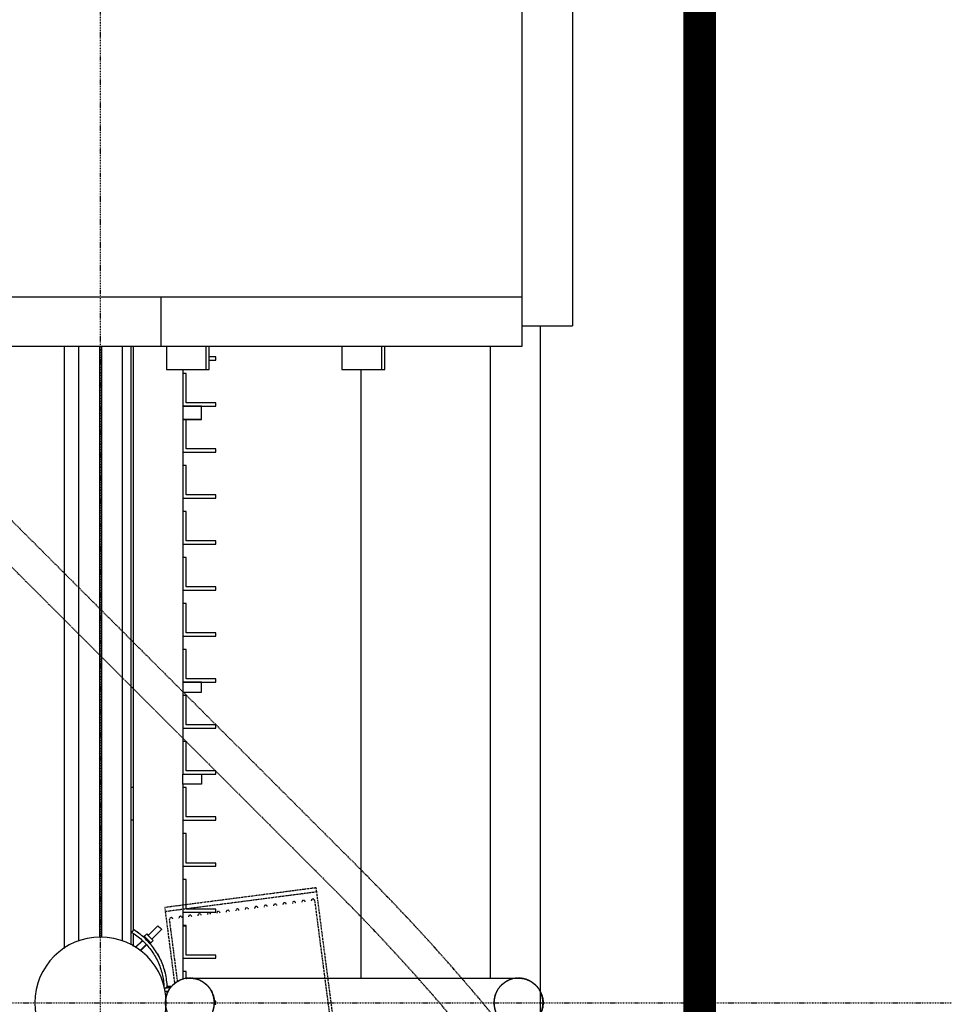
# Model space of a CAD drawing. Extents: x -20668 to 43276, y -28602 to 50262.
# Drawn here: x 32956 to 35769, y 21276 to 24272 of the extents above; entities that cross this region are included whole.
import ezdxf

# ---------------------------------------------------------------- set-up
doc = ezdxf.new("R2010")
doc.units = 0
for name, pattern in [('EDG-DASH-3', [4.5, 3, -1.5]), ('X-2949-C$0$EDG-DASH-3', [4.5, 3, -1.5]), ('X-2949-F-AWN$0$EDG-1DOT-2', [5, 2, -1.4, 0.2, -1.4])]:
    doc.linetypes.add(name, pattern=pattern)
for name, color, linetype in [('ARE-GEN', 7, 'EDG-DASH-3'), ('X-2949-C$0$A-FLOR', 31, 'X-2949-C$0$EDG-DASH-3'), ('X-2949-C$0$RCP-LINES 10 FEB', 11, 'CONTINUOUS'), ('X-2949-C-AWN$0$AWN-RCP', 11, 'CONTINUOUS'), ('X-2949-F-AWN$0$A-COLS', 8, 'CONTINUOUS'), ('X-2949-F-AWN$0$A-FLOR', 31, 'EDG-DASH-3'), ('X-2949-F-AWN$0$A-GENM', 31, 'EDG-DASH-3'), ('X-2949-F-AWN$0$S-GRID', 133, 'X-2949-F-AWN$0$EDG-1DOT-2'), ('X-XREF', 7, 'CONTINUOUS')]:
    doc.layers.add(name, color=color, linetype=linetype)

# ---------------------------------------------------------------- blocks, each defined once
blk = doc.blocks.new('X-2949-C')
at = {"layer": 'X-2949-C$0$A-FLOR'}
for radius, start in [(6299.1, 11.11813), (6199.1, 11.20773)]:
    blk.add_arc((29536.1, 17235.8), radius, start, 45, dxfattribs=at)
at = {"layer": 'X-2949-C$0$RCP-LINES 10 FEB'}
blk.add_line((34539.4, 23341.4), (34539.4, 1897.9), dxfattribs=at)
blk = doc.blocks.new('X-2949-F-AWN')
at = {"layer": 'X-2949-F-AWN$0$A-COLS'}
for start, end in [(90, 180), (0, 90), (180, 0)]:
    blk.add_arc((0, 0), 200, start, end, dxfattribs=at)
at = {"layer": 'X-2949-F-AWN$0$A-FLOR'}
for p, q in [((-3888, 5084.9), (788.2, 408.8)), ((-1056.2, 2111.7), (717.5, 338.1)), ((656.3, 349.8), (195.2, 289.8)), ((719.6, -136.5), (656.3, 349.8)), ((195.2, 289.8), (225.4, 57.6))]:
    blk.add_line(p, q, dxfattribs=at)
for radius, start in [(6299.1, 11.11813), (6199.1, 11.20773), (6199.1, 11.20773)]:
    blk.add_arc((-3665.9, -4045.4), radius, start, 45, dxfattribs=at)
at = {"layer": 'X-2949-F-AWN$0$A-GENM'}
for p, q in [((656.3, 349.8), (195.2, 289.8)), ((658, 337.2), (196.9, 277.2)), ((719.6, -136.5), (656.3, 349.8)), ((651.3, 311.1), (704.9, -100.4)), ((195.2, 289.8), (225.4, 57.6)), ((234.7, 63.8), (210, 253.7)), ((271.7, 75), (1271.7, 75))]:
    blk.add_line(p, q, dxfattribs=at)
for centre, radius, start, end in [((531.3, 295.5), 5, 7.4173, 187.4173), ((560.1, 299.3), 5, 7.4173, 187.4173), ((588.8, 303), 5, 7.4173, 187.4173), ((617.6, 306.7), 5, 7.4173, 187.4173), ((646.3, 310.5), 5, 7.4173, 187.4173), ((301.2, 265.6), 5, 7.4173, 187.4173), ((330, 269.3), 5, 7.4173, 187.4173), ((358.7, 273), 5, 7.4173, 187.4173), ((387.5, 276.8), 5, 7.4173, 187.4173), ((416.3, 280.5), 5, 7.4173, 187.4173), ((445, 284.3), 5, 7.4173, 187.4173), ((473.8, 288), 5, 7.4173, 187.4173), ((502.5, 291.8), 5, 7.4173, 187.4173), ((215, 254.3), 5, 7.4173, 187.4173), ((243.7, 258.1), 5, 7.4173, 187.4173), ((272.5, 261.8), 5, 7.4173, 187.4173), ((271.7, 0), 75, 360, 180), ((1271.7, 0), 75, 0, 180), ((271.7, 0), 75, 180, 360), ((1271.7, 0), 75, 180, 0)]:
    blk.add_arc(centre, radius, start, end, dxfattribs=at)
at = {"layer": 'X-2949-F-AWN$0$S-GRID'}
for p, q in [((0, -7262.7), (0, 18936.7)), ((-11355.3, 0), (4969.6, 0))]:
    blk.add_line(p, q, dxfattribs=at)
blk = doc.blocks.new('X-2949-C-AWN')
at = {"layer": 'X-2949-C-AWN$0$AWN-RCP'}
for p, q in [((1435.5, 29395.9), (1435.5, 24260.2)), ((1283.1, 24260.2), (1283.1, 29359.9)), ((183.5, 24346.8), (-1346.8, 24346.8)), ((1283.1, 24346.8), (183.5, 24346.8)), ((183.5, 24346.8), (183.5, 24197.9)), ((1283.1, 24197.9), (1283.1, 24346.8)), ((1283.1, 24260.2), (1435.5, 24260.2)), ((1337.4, 24260.2), (1337.4, 22235.7)), ((-1346.8, 24197.9), (183.5, 24197.9)), ((-110.8, 24197.9), (-110.8, 22365.1)), ((-110.8, 24197.9), (-110.8, 22365.1)), ((-66.5, 22387.3), (-66.5, 24197.9)), ((-3, 24197.9), (-3, 22399.7)), ((3, 24197.9), (3, 22399.7)), ((66.5, 22387.3), (66.5, 24197.9)), ((92.2, 24197.9), (92.2, 22376.8)), ((92.2, 24197.9), (92.2, 22376.8)), ((100.7, 22422.5), (100.7, 24197.9)), ((100.7, 22422.5), (100.7, 24197.9)), ((183.5, 24197.9), (1283.1, 24197.9)), ((200.3, 24197.9), (200.3, 24126.7)), ((320.2, 24197.9), (320.2, 24126.7)), ((330.1, 24126.7), (330.1, 24197.9)), ((734, 24197.9), (734, 24126.7)), ((855.2, 24197.9), (855.2, 24126.7)), ((865, 24126.7), (865, 24197.9)), ((1185, 24197.9), (1185, 22275)), ((350.7, 24165.3), (330.1, 24165.3)), ((330.1, 24155.6), (350.7, 24155.6)), ((330.1, 24155.3), (350.7, 24155.3)), ((350.7, 24155.6), (350.7, 24165.3)), ((350.7, 24155.3), (350.7, 24155.6)), ((200.3, 24126.7), (320.2, 24126.7)), ((250.7, 24126.7), (250.7, 24115.3)), ((250.7, 24126.7), (250.7, 24115.3)), ((320.2, 24126.7), (330.1, 24126.7)), ((734, 24126.7), (855.2, 24126.7)), ((792.8, 22275), (792.8, 24126.7)), ((855.2, 24126.7), (865, 24126.7)), ((-110.8, 24111.4), (-110.8, 22365.1)), ((-110.8, 24111.4), (-110.8, 22365.1)), ((-66.5, 22387.3), (-66.5, 24111.4)), ((-3, 24111.4), (-3, 22399.7)), ((3, 24111.4), (3, 22399.7)), ((66.5, 22387.3), (66.5, 24111.4)), ((92.2, 24111.4), (92.2, 22376.8)), ((92.2, 24111.4), (92.2, 22376.8)), ((100.7, 22422.5), (100.7, 24111.4)), ((100.7, 22422.5), (100.7, 24111.4)), ((250.7, 24115.3), (250.7, 24015.6)), ((260.7, 24115.3), (250.7, 24115.3)), ((250.7, 24111.4), (250.7, 24015.6)), ((260.7, 24025.3), (260.7, 24115.3)), ((260.7, 24025.3), (260.7, 24111.4)), ((792.8, 22275), (792.8, 24111.4)), ((1185, 24111.4), (1185, 22275)), ((1337.4, 24111.4), (1337.4, 22235.7)), ((250.7, 24015.6), (250.7, 24015.3)), ((250.7, 24015.6), (350.7, 24015.6)), ((250.7, 24015.6), (250.7, 24015.3)), ((250.7, 24015.6), (350.7, 24015.6)), ((306.7, 24015.3), (250.7, 24015.3)), ((250.7, 24015.3), (250.7, 23975.6)), ((250.7, 24015.3), (350.7, 24015.3)), ((306.7, 24015.3), (250.7, 24015.3)), ((250.7, 24015.3), (250.7, 23975.6)), ((250.7, 24015.3), (350.7, 24015.3)), ((350.7, 24025.3), (260.7, 24025.3)), ((350.7, 24025.3), (260.7, 24025.3)), ((306.7, 23975.6), (306.7, 24015.3)), ((306.7, 23975.6), (306.7, 24015.3)), ((350.7, 24015.6), (350.7, 24025.3)), ((350.7, 24015.6), (350.7, 24025.3)), ((350.7, 24015.3), (350.7, 24015.6)), ((350.7, 24015.3), (350.7, 24015.6)), ((250.7, 23975.6), (250.7, 23975.3)), ((250.7, 23975.6), (306.7, 23975.6)), ((250.7, 23975.6), (250.7, 23975.3)), ((250.7, 23975.6), (306.7, 23975.6)), ((250.7, 23975.3), (306.7, 23975.3)), ((250.7, 23975.3), (250.7, 23875.6)), ((260.7, 23975.3), (250.7, 23975.3)), ((250.7, 23975.3), (306.7, 23975.3)), ((250.7, 23975.3), (250.7, 23875.6)), ((260.7, 23975.3), (250.7, 23975.3)), ((260.7, 23885.3), (260.7, 23975.3)), ((260.7, 23885.3), (260.7, 23975.3)), ((306.7, 23975.3), (306.7, 23975.6)), ((306.7, 23975.3), (306.7, 23975.6)), ((350.7, 23885.3), (260.7, 23885.3)), ((350.7, 23885.3), (260.7, 23885.3)), ((350.7, 23875.6), (350.7, 23885.3)), ((350.7, 23875.6), (350.7, 23885.3)), ((250.7, 23875.6), (250.7, 23875.3)), ((250.7, 23875.6), (350.7, 23875.6)), ((250.7, 23875.6), (250.7, 23875.3)), ((250.7, 23875.6), (350.7, 23875.6)), ((250.7, 23875.3), (250.7, 23835.3)), ((250.7, 23875.3), (250.7, 23835.3)), ((250.7, 23875.3), (350.7, 23875.3)), ((250.7, 23875.3), (250.7, 23835.3)), ((250.7, 23875.3), (250.7, 23835.3)), ((250.7, 23875.3), (350.7, 23875.3)), ((350.7, 23875.3), (350.7, 23875.6)), ((350.7, 23875.3), (350.7, 23875.6)), ((250.7, 23835.3), (250.7, 23735.6)), ((260.7, 23835.3), (250.7, 23835.3)), ((250.7, 23835.3), (250.7, 23735.6)), ((260.7, 23835.3), (250.7, 23835.3)), ((260.7, 23745.3), (260.7, 23835.3)), ((260.7, 23745.3), (260.7, 23835.3)), ((250.7, 23735.6), (250.7, 23735.3)), ((250.7, 23735.6), (350.7, 23735.6)), ((250.7, 23735.6), (250.7, 23735.3)), ((250.7, 23735.6), (350.7, 23735.6)), ((250.7, 23735.3), (250.7, 23695.3)), ((250.7, 23735.3), (250.7, 23695.3)), ((250.7, 23735.3), (350.7, 23735.3)), ((250.7, 23735.3), (250.7, 23695.3)), ((250.7, 23735.3), (250.7, 23695.3)), ((250.7, 23735.3), (350.7, 23735.3)), ((350.7, 23745.3), (260.7, 23745.3)), ((350.7, 23745.3), (260.7, 23745.3)), ((350.7, 23735.6), (350.7, 23745.3)), ((350.7, 23735.6), (350.7, 23745.3)), ((350.7, 23735.3), (350.7, 23735.6)), ((350.7, 23735.3), (350.7, 23735.6)), ((250.7, 23695.3), (250.7, 23595.6)), ((260.7, 23695.3), (250.7, 23695.3)), ((250.7, 23695.3), (250.7, 23595.6)), ((260.7, 23695.3), (250.7, 23695.3)), ((260.7, 23605.3), (260.7, 23695.3)), ((260.7, 23605.3), (260.7, 23695.3)), ((250.7, 23595.6), (250.7, 23595.3)), ((250.7, 23595.6), (350.7, 23595.6)), ((250.7, 23595.6), (250.7, 23595.3)), ((250.7, 23595.6), (350.7, 23595.6)), ((250.7, 23595.3), (250.7, 23555.3)), ((250.7, 23595.3), (250.7, 23555.3)), ((250.7, 23595.3), (350.7, 23595.3)), ((250.7, 23595.3), (250.7, 23555.3)), ((250.7, 23595.3), (250.7, 23555.3)), ((250.7, 23595.3), (350.7, 23595.3)), ((350.7, 23605.3), (260.7, 23605.3)), ((350.7, 23605.3), (260.7, 23605.3)), ((350.7, 23595.6), (350.7, 23605.3)), ((350.7, 23595.6), (350.7, 23605.3)), ((350.7, 23595.3), (350.7, 23595.6)), ((350.7, 23595.3), (350.7, 23595.6)), ((250.7, 23555.3), (250.7, 23455.6)), ((260.7, 23555.3), (250.7, 23555.3)), ((250.7, 23555.3), (250.7, 23455.6)), ((260.7, 23555.3), (250.7, 23555.3)), ((260.7, 23465.3), (260.7, 23555.3)), ((260.7, 23465.3), (260.7, 23555.3)), ((350.7, 23465.3), (260.7, 23465.3)), ((350.7, 23465.3), (260.7, 23465.3)), ((350.7, 23455.6), (350.7, 23465.3)), ((350.7, 23455.6), (350.7, 23465.3)), ((250.7, 23455.6), (250.7, 23455.3)), ((250.7, 23455.6), (350.7, 23455.6)), ((250.7, 23455.6), (250.7, 23455.3)), ((250.7, 23455.6), (350.7, 23455.6)), ((250.7, 23455.3), (250.7, 23415.3)), ((250.7, 23455.3), (250.7, 23415.3)), ((250.7, 23455.3), (350.7, 23455.3)), ((250.7, 23455.3), (250.7, 23415.3)), ((250.7, 23455.3), (250.7, 23415.3)), ((250.7, 23455.3), (350.7, 23455.3)), ((350.7, 23455.3), (350.7, 23455.6)), ((350.7, 23455.3), (350.7, 23455.6)), ((250.7, 23415.3), (250.7, 23315.6)), ((260.7, 23415.3), (250.7, 23415.3)), ((250.7, 23415.3), (250.7, 23315.6)), ((260.7, 23415.3), (250.7, 23415.3)), ((260.7, 23325.3), (260.7, 23415.3)), ((260.7, 23325.3), (260.7, 23415.3)), ((250.7, 23315.6), (250.7, 23315.3)), ((250.7, 23315.6), (350.7, 23315.6)), ((250.7, 23315.6), (250.7, 23315.3)), ((250.7, 23315.6), (350.7, 23315.6)), ((250.7, 23315.3), (250.7, 23275.3)), ((250.7, 23315.3), (250.7, 23275.3)), ((250.7, 23315.3), (350.7, 23315.3)), ((250.7, 23315.3), (250.7, 23275.3)), ((250.7, 23315.3), (250.7, 23275.3)), ((250.7, 23315.3), (350.7, 23315.3)), ((350.7, 23325.3), (260.7, 23325.3)), ((350.7, 23325.3), (260.7, 23325.3)), ((350.7, 23315.6), (350.7, 23325.3)), ((350.7, 23315.6), (350.7, 23325.3)), ((350.7, 23315.3), (350.7, 23315.6)), ((350.7, 23315.3), (350.7, 23315.6)), ((250.7, 23275.3), (250.7, 23175.6)), ((260.7, 23275.3), (250.7, 23275.3)), ((250.7, 23275.3), (250.7, 23175.6)), ((260.7, 23275.3), (250.7, 23275.3)), ((260.7, 23185.3), (260.7, 23275.3)), ((260.7, 23185.3), (260.7, 23275.3)), ((250.7, 23175.6), (250.7, 23175.3)), ((250.7, 23175.6), (350.7, 23175.6)), ((250.7, 23175.6), (250.7, 23175.3)), ((250.7, 23175.6), (350.7, 23175.6)), ((306.7, 23175.3), (250.7, 23175.3)), ((250.7, 23175.3), (250.7, 23145.3)), ((250.7, 23175.3), (350.7, 23175.3)), ((306.7, 23175.3), (250.7, 23175.3)), ((250.7, 23175.3), (250.7, 23145.3)), ((250.7, 23175.3), (350.7, 23175.3)), ((350.7, 23185.3), (260.7, 23185.3)), ((350.7, 23185.3), (260.7, 23185.3)), ((306.7, 23145.3), (306.7, 23175.3)), ((306.7, 23145.3), (306.7, 23175.3)), ((350.7, 23175.6), (350.7, 23185.3)), ((350.7, 23175.6), (350.7, 23185.3)), ((350.7, 23175.3), (350.7, 23175.6)), ((350.7, 23175.3), (350.7, 23175.6)), ((250.7, 23145.3), (250.7, 23135.3)), ((250.7, 23145.3), (250.7, 23135.3)), ((250.7, 23145.3), (306.7, 23145.3)), ((250.7, 23145.3), (250.7, 23135.3)), ((250.7, 23145.3), (250.7, 23135.3)), ((250.7, 23145.3), (306.7, 23145.3)), ((250.7, 23135.3), (250.7, 23035.6)), ((260.7, 23135.3), (250.7, 23135.3)), ((250.7, 23135.3), (250.7, 23035.6)), ((260.7, 23135.3), (250.7, 23135.3)), ((260.7, 23045.3), (260.7, 23135.3)), ((260.7, 23045.3), (260.7, 23135.3)), ((350.7, 23045.3), (260.7, 23045.3)), ((350.7, 23045.3), (260.7, 23045.3)), ((350.7, 23035.6), (350.7, 23045.3)), ((350.7, 23035.6), (350.7, 23045.3)), ((250.7, 23035.6), (250.7, 23035.3)), ((250.7, 23035.6), (350.7, 23035.6)), ((250.7, 23035.6), (250.7, 23035.3)), ((250.7, 23035.6), (350.7, 23035.6)), ((250.7, 23035.3), (250.7, 22995.3)), ((250.7, 23035.3), (250.7, 22995.3)), ((250.7, 23035.3), (350.7, 23035.3)), ((250.7, 23035.3), (250.7, 22995.3)), ((250.7, 23035.3), (250.7, 22995.3)), ((250.7, 23035.3), (350.7, 23035.3)), ((350.7, 23035.3), (350.7, 23035.6)), ((350.7, 23035.3), (350.7, 23035.6)), ((250.7, 22995.3), (250.7, 22895.3)), ((260.7, 22995.3), (250.7, 22995.3)), ((250.7, 22995.3), (250.7, 22895.3)), ((260.7, 22995.3), (250.7, 22995.3)), ((260.7, 22905.3), (260.7, 22995.3)), ((260.7, 22905.3), (260.7, 22995.3)), ((250.7, 22865.3), (250.7, 22895.3)), ((250.7, 22895.3), (350.7, 22895.3)), ((250.7, 22865.3), (250.7, 22895.3)), ((250.7, 22895.3), (350.7, 22895.3)), ((350.7, 22905.3), (260.7, 22905.3)), ((350.7, 22905.3), (260.7, 22905.3)), ((306.7, 22895.3), (306.7, 22865.3)), ((306.7, 22895.3), (306.7, 22865.3)), ((350.7, 22895.3), (350.7, 22905.3)), ((350.7, 22895.3), (350.7, 22905.3)), ((250.7, 22865.3), (250.7, 22855.3)), ((250.7, 22865.3), (250.7, 22855.3)), ((306.7, 22865.3), (250.7, 22865.3)), ((250.7, 22865.3), (250.7, 22855.3)), ((250.7, 22865.3), (250.7, 22855.3)), ((306.7, 22865.3), (250.7, 22865.3)), ((92.2, 22855.6), (100.7, 22855.6)), ((92.2, 22855.6), (100.7, 22855.6)), ((92.2, 22855.6), (100.7, 22855.6)), ((92.2, 22855.6), (100.7, 22855.6)), ((250.7, 22855.3), (250.7, 22755.6)), ((260.7, 22855.3), (250.7, 22855.3)), ((250.7, 22855.3), (250.7, 22755.6)), ((260.7, 22855.3), (250.7, 22855.3)), ((260.7, 22765.3), (260.7, 22855.3)), ((260.7, 22765.3), (260.7, 22855.3)), ((100.7, 22755.6), (92.2, 22755.6)), ((100.7, 22755.6), (92.2, 22755.6)), ((100.7, 22755.6), (92.2, 22755.6)), ((100.7, 22755.6), (92.2, 22755.6)), ((250.7, 22755.6), (250.7, 22755.3)), ((250.7, 22755.6), (350.7, 22755.6)), ((250.7, 22755.6), (250.7, 22755.3)), ((250.7, 22755.6), (350.7, 22755.6)), ((250.7, 22755.3), (250.7, 22715.3)), ((250.7, 22755.3), (250.7, 22715.3)), ((250.7, 22755.3), (350.7, 22755.3)), ((250.7, 22755.3), (250.7, 22715.3)), ((250.7, 22755.3), (250.7, 22715.3)), ((250.7, 22755.3), (350.7, 22755.3)), ((350.7, 22765.3), (260.7, 22765.3)), ((350.7, 22765.3), (260.7, 22765.3)), ((350.7, 22755.6), (350.7, 22765.3)), ((350.7, 22755.6), (350.7, 22765.3)), ((350.7, 22755.3), (350.7, 22755.6)), ((350.7, 22755.3), (350.7, 22755.6)), ((250.7, 22715.3), (250.7, 22615.6)), ((260.7, 22715.3), (250.7, 22715.3)), ((250.7, 22715.3), (250.7, 22615.6)), ((260.7, 22715.3), (250.7, 22715.3)), ((260.7, 22625.3), (260.7, 22715.3)), ((260.7, 22625.3), (260.7, 22715.3)), ((350.7, 22625.3), (260.7, 22625.3)), ((350.7, 22625.3), (260.7, 22625.3)), ((350.7, 22615.6), (350.7, 22625.3)), ((350.7, 22615.6), (350.7, 22625.3)), ((250.7, 22615.6), (250.7, 22615.3)), ((250.7, 22615.6), (350.7, 22615.6)), ((250.7, 22615.6), (250.7, 22615.3)), ((250.7, 22615.6), (350.7, 22615.6)), ((250.7, 22615.3), (250.7, 22575.3)), ((250.7, 22615.3), (250.7, 22575.3)), ((250.7, 22615.3), (350.7, 22615.3)), ((250.7, 22615.3), (250.7, 22575.3)), ((250.7, 22615.3), (250.7, 22575.3)), ((250.7, 22615.3), (350.7, 22615.3)), ((350.7, 22615.3), (350.7, 22615.6)), ((350.7, 22615.3), (350.7, 22615.6)), ((250.7, 22575.3), (250.7, 22475.6)), ((260.7, 22575.3), (250.7, 22575.3)), ((250.7, 22575.3), (250.7, 22475.6)), ((260.7, 22575.3), (250.7, 22575.3)), ((260.7, 22485.3), (260.7, 22575.3)), ((260.7, 22485.3), (260.7, 22575.3)), ((250.7, 22475.6), (250.7, 22475.3)), ((250.7, 22475.6), (350.7, 22475.6)), ((250.7, 22475.6), (250.7, 22475.3)), ((250.7, 22475.6), (350.7, 22475.6)), ((250.7, 22475.3), (250.7, 22435.3)), ((250.7, 22475.3), (250.7, 22435.3)), ((250.7, 22475.3), (350.7, 22475.3)), ((250.7, 22475.3), (250.7, 22435.3)), ((250.7, 22475.3), (250.7, 22435.3)), ((250.7, 22475.3), (350.7, 22475.3)), ((350.7, 22485.3), (260.7, 22485.3)), ((350.7, 22485.3), (260.7, 22485.3)), ((350.7, 22475.6), (350.7, 22485.3)), ((350.7, 22475.6), (350.7, 22485.3)), ((350.7, 22475.3), (350.7, 22475.6)), ((350.7, 22475.3), (350.7, 22475.6)), ((95.4, 22413.4), (100.8, 22421.8)), ((95.4, 22413.4), (100.8, 22421.8)), ((95.4, 22413.4), (100.8, 22421.8)), ((95.4, 22413.4), (100.8, 22421.8)), ((95.4, 22413.4), (101.9, 22409.3)), ((95.4, 22413.4), (101.9, 22409.3)), ((95.4, 22413.4), (101.9, 22409.3)), ((95.4, 22413.4), (101.9, 22409.3)), ((100.7, 22421.6), (100.7, 22422.5)), ((100.7, 22421.6), (100.7, 22422.5)), ((100.7, 22421.6), (100.7, 22422.5)), ((100.7, 22421.6), (100.7, 22422.5)), ((107.3, 22417.7), (100.8, 22421.8)), ((107.3, 22417.7), (100.8, 22421.8)), ((107.3, 22417.7), (100.8, 22421.8)), ((107.3, 22417.7), (100.8, 22421.8)), ((111.8, 22414.6), (107.3, 22417.7)), ((111.8, 22414.6), (107.3, 22417.7)), ((111.8, 22414.6), (107.3, 22417.7)), ((111.8, 22414.6), (107.3, 22417.7)), ((115.3, 22412.8), (110.7, 22416.1)), ((115.3, 22412.8), (110.7, 22416.1)), ((115.3, 22412.8), (110.7, 22416.1)), ((115.3, 22412.8), (110.7, 22416.1)), ((116, 22411.6), (111.8, 22414.6)), ((116, 22411.6), (111.8, 22414.6)), ((116, 22411.6), (111.8, 22414.6)), ((116, 22411.6), (111.8, 22414.6)), ((120.4, 22408.3), (116, 22411.6)), ((120.4, 22408.3), (116, 22411.6)), ((120.4, 22408.3), (116, 22411.6)), ((120.4, 22408.3), (116, 22411.6)), ((144.6, 22405.1), (174.7, 22434.4)), ((144.6, 22405.1), (174.7, 22434.4)), ((144.6, 22405.1), (174.7, 22434.4)), ((144.6, 22405.1), (174.7, 22434.4)), ((155.8, 22393.6), (185.9, 22422.9)), ((155.8, 22393.6), (185.9, 22422.9)), ((155.8, 22393.6), (185.9, 22422.9)), ((155.8, 22393.6), (185.9, 22422.9)), ((175.5, 22433.6), (174.7, 22434.4)), ((174.7, 22434.4), (175.5, 22433.6)), ((175.5, 22433.6), (174.7, 22434.4)), ((174.7, 22434.4), (175.5, 22433.6)), ((175.5, 22433.6), (174.7, 22434.4)), ((174.7, 22434.4), (175.5, 22433.6)), ((175.5, 22433.6), (174.7, 22434.4)), ((174.7, 22434.4), (175.5, 22433.6)), ((177.5, 22431.5), (175.5, 22433.6)), ((177.5, 22431.5), (175.5, 22433.6)), ((177.5, 22431.5), (175.5, 22433.6)), ((177.5, 22431.5), (175.5, 22433.6)), ((177.5, 22431.5), (180.3, 22428.6)), ((177.5, 22431.5), (180.3, 22428.6)), ((177.5, 22431.5), (180.3, 22428.6)), ((177.5, 22431.5), (180.3, 22428.6)), ((180.3, 22428.6), (183.1, 22425.8)), ((180.3, 22428.6), (183.1, 22425.8)), ((180.3, 22428.6), (183.1, 22425.8)), ((180.3, 22428.6), (183.1, 22425.8)), ((183.1, 22425.8), (185.2, 22423.7)), ((183.1, 22425.8), (185.2, 22423.7)), ((183.1, 22425.8), (185.2, 22423.7)), ((183.1, 22425.8), (185.2, 22423.7)), ((185.2, 22423.7), (185.9, 22422.9)), ((185.2, 22423.7), (185.9, 22422.9)), ((185.2, 22423.7), (185.9, 22422.9)), ((185.2, 22423.7), (185.9, 22422.9)), ((250.7, 22435.3), (250.7, 22434.6)), ((260.7, 22435.3), (250.7, 22435.3)), ((250.7, 22435.3), (250.7, 22434.6)), ((260.7, 22435.3), (250.7, 22435.3)), ((250.7, 22434.6), (250.7, 22335.3)), ((250.7, 22434.6), (260.7, 22434.6)), ((250.7, 22434.6), (250.7, 22335.3)), ((250.7, 22434.6), (260.7, 22434.6)), ((260.7, 22434.6), (260.7, 22435.3)), ((260.7, 22434.6), (260.7, 22435.3)), ((260.7, 22345.3), (260.7, 22434.6)), ((260.7, 22345.3), (260.7, 22434.6)), ((100.7, 22371.5), (100.7, 22410)), ((100.7, 22371.5), (100.7, 22410)), ((100.7, 22371.5), (100.7, 22410)), ((100.7, 22371.5), (100.7, 22410)), ((101.9, 22409.3), (106, 22406.4)), ((101.9, 22409.3), (106, 22406.4)), ((101.9, 22409.3), (106, 22406.4)), ((101.9, 22409.3), (106, 22406.4)), ((127.2, 22389.5), (105.5, 22368.5)), ((127.2, 22389.5), (105.5, 22368.5)), ((127.2, 22389.5), (105.5, 22368.5)), ((127.2, 22389.5), (105.5, 22368.5)), ((106, 22406.4), (110.2, 22403.5)), ((106, 22406.4), (110.2, 22403.5)), ((106, 22406.4), (110.2, 22403.5)), ((106, 22406.4), (110.2, 22403.5)), ((106.4, 22367.9), (128, 22388.9)), ((106.4, 22367.9), (128, 22388.9)), ((106.4, 22367.9), (128, 22388.9)), ((106.4, 22367.9), (128, 22388.9)), ((110.2, 22403.5), (114.2, 22400.5)), ((110.2, 22403.5), (114.2, 22400.5)), ((110.2, 22403.5), (114.2, 22400.5)), ((110.2, 22403.5), (114.2, 22400.5)), ((114.2, 22400.5), (118.3, 22397.3)), ((114.2, 22400.5), (118.3, 22397.3)), ((114.2, 22400.5), (118.3, 22397.3)), ((114.2, 22400.5), (118.3, 22397.3)), ((118.3, 22397.3), (122.1, 22394.1)), ((118.3, 22397.3), (122.1, 22394.1)), ((118.3, 22397.3), (122.1, 22394.1)), ((118.3, 22397.3), (122.1, 22394.1)), ((124.5, 22405.1), (120.4, 22408.3)), ((124.5, 22405.1), (120.4, 22408.3)), ((124.5, 22405.1), (120.4, 22408.3)), ((124.5, 22405.1), (120.4, 22408.3)), ((122.1, 22394.1), (126, 22390.7)), ((122.1, 22394.1), (126, 22390.7)), ((122.1, 22394.1), (126, 22390.7)), ((122.1, 22394.1), (126, 22390.7)), ((128.7, 22401.6), (124.5, 22405.1)), ((128.7, 22401.6), (124.5, 22405.1)), ((128.7, 22401.6), (124.5, 22405.1)), ((128.7, 22401.6), (124.5, 22405.1)), ((126, 22390.7), (129.7, 22387.3)), ((126, 22390.7), (129.7, 22387.3)), ((126, 22390.7), (129.7, 22387.3)), ((126, 22390.7), (129.7, 22387.3)), ((132.6, 22398.2), (128.7, 22401.6)), ((132.6, 22398.2), (128.7, 22401.6)), ((132.6, 22398.2), (128.7, 22401.6)), ((132.6, 22398.2), (128.7, 22401.6)), ((129.7, 22387.3), (133.4, 22383.7)), ((129.7, 22387.3), (133.4, 22383.7)), ((129.7, 22387.3), (133.4, 22383.7)), ((129.7, 22387.3), (133.4, 22383.7)), ((132.6, 22403.1), (130.4, 22401)), ((132.6, 22403.1), (130.4, 22401)), ((132.6, 22403.1), (130.4, 22401)), ((132.6, 22403.1), (130.4, 22401)), ((130.4, 22401), (131.8, 22399.6)), ((130.4, 22401), (131.8, 22399.6)), ((130.4, 22401), (131.8, 22399.6)), ((130.4, 22401), (131.8, 22399.6)), ((135.7, 22395.7), (131.8, 22399.6)), ((135.7, 22395.7), (131.8, 22399.6)), ((135.7, 22395.7), (131.8, 22399.6)), ((135.7, 22395.7), (131.8, 22399.6)), ((133.3, 22402.3), (132.6, 22403.1)), ((132.6, 22403.1), (134, 22401.7)), ((133.3, 22402.3), (132.6, 22403.1)), ((132.6, 22403.1), (134, 22401.7)), ((133.3, 22402.3), (132.6, 22403.1)), ((132.6, 22403.1), (134, 22401.7)), ((133.3, 22402.3), (132.6, 22403.1)), ((132.6, 22403.1), (134, 22401.7)), ((136.6, 22394.4), (132.6, 22398.2)), ((136.6, 22394.4), (132.6, 22398.2)), ((136.6, 22394.4), (132.6, 22398.2)), ((136.6, 22394.4), (132.6, 22398.2)), ((133.4, 22402.3), (140.6, 22409.3)), ((133.4, 22402.3), (140.6, 22409.3)), ((133.4, 22402.3), (140.6, 22409.3)), ((133.4, 22402.3), (140.6, 22409.3)), ((133.4, 22383.7), (136.9, 22380.1)), ((133.4, 22383.7), (136.9, 22380.1)), ((133.4, 22383.7), (136.9, 22380.1)), ((133.4, 22383.7), (136.9, 22380.1)), ((134, 22401.7), (137.8, 22397.8)), ((134, 22401.7), (137.8, 22397.8)), ((134, 22401.7), (137.8, 22397.8)), ((134, 22401.7), (137.8, 22397.8)), ((135.7, 22395.7), (140.3, 22390.9)), ((135.7, 22395.7), (140.3, 22390.9)), ((135.7, 22395.7), (140.3, 22390.9)), ((135.7, 22395.7), (140.3, 22390.9)), ((140.3, 22390.9), (136.6, 22394.4)), ((140.3, 22390.9), (136.6, 22394.4)), ((140.3, 22390.9), (136.6, 22394.4)), ((140.3, 22390.9), (136.6, 22394.4)), ((143, 22392.4), (137.8, 22397.8)), ((143, 22392.4), (137.8, 22397.8)), ((143, 22392.4), (137.8, 22397.8)), ((143, 22392.4), (137.8, 22397.8)), ((144.2, 22386.9), (140.3, 22390.9)), ((144.2, 22386.9), (140.3, 22390.9)), ((144.2, 22386.9), (140.3, 22390.9)), ((144.2, 22386.9), (140.3, 22390.9)), ((140.6, 22409.3), (145.4, 22404.3)), ((140.6, 22409.3), (145.4, 22404.3)), ((140.6, 22409.3), (145.4, 22404.3)), ((140.6, 22409.3), (145.4, 22404.3)), ((148.3, 22387), (143, 22392.4)), ((148.3, 22387), (143, 22392.4)), ((148.3, 22387), (143, 22392.4)), ((148.3, 22387), (143, 22392.4)), ((144.2, 22386.9), (146.1, 22384.9)), ((147.7, 22383.2), (144.2, 22386.9)), ((147.7, 22383.2), (144.2, 22386.9)), ((144.2, 22386.9), (146.1, 22384.9)), ((144.2, 22386.9), (146.1, 22384.9)), ((147.7, 22383.2), (144.2, 22386.9)), ((147.7, 22383.2), (144.2, 22386.9)), ((144.2, 22386.9), (146.1, 22384.9)), ((145.4, 22404.3), (155, 22394.4)), ((145.4, 22404.3), (155, 22394.4)), ((145.4, 22404.3), (155, 22394.4)), ((145.4, 22404.3), (155, 22394.4)), ((146.1, 22384.9), (150, 22381)), ((146.1, 22384.9), (150, 22381)), ((146.3, 22384.8), (150, 22381)), ((146.3, 22384.8), (150, 22381)), ((151.4, 22379), (147.7, 22383.2)), ((151.4, 22379), (147.7, 22383.2)), ((151.4, 22379), (147.7, 22383.2)), ((151.4, 22379), (147.7, 22383.2)), ((148.3, 22387), (152.1, 22383.1)), ((148.3, 22387), (152.1, 22383.1)), ((148.3, 22387), (152.1, 22383.1)), ((148.3, 22387), (152.1, 22383.1)), ((150, 22381), (151.4, 22379.5)), ((150, 22381), (151.4, 22379.5)), ((150, 22381), (151.4, 22379.5)), ((150, 22381), (151.4, 22379.5)), ((151.4, 22379.8), (150.2, 22381.2)), ((151.4, 22379.8), (150.2, 22381.2)), ((151.4, 22379.8), (150.2, 22381.2)), ((151.4, 22379.8), (150.2, 22381.2)), ((153.5, 22381.6), (151.4, 22379.5)), ((153.5, 22381.6), (151.4, 22379.5)), ((153.5, 22381.6), (151.4, 22379.5)), ((153.5, 22381.6), (151.4, 22379.5)), ((153.5, 22381.6), (152.1, 22383.1)), ((153.5, 22381.6), (152.1, 22383.1)), ((153.5, 22381.6), (152.1, 22383.1)), ((153.5, 22381.6), (152.1, 22383.1)), ((152.7, 22382.5), (159.9, 22389.4)), ((152.7, 22382.5), (159.9, 22389.4)), ((152.7, 22382.5), (159.9, 22389.4)), ((152.7, 22382.5), (159.9, 22389.4)), ((153.5, 22381.6), (153.2, 22382)), ((153.5, 22381.6), (153.2, 22382)), ((155, 22394.4), (159.9, 22389.4)), ((155, 22394.4), (159.9, 22389.4)), ((155, 22394.4), (159.9, 22389.4)), ((155, 22394.4), (159.9, 22389.4)), ((120.3, 22359.1), (139.3, 22377.5)), ((120.3, 22359.1), (139.3, 22377.5)), ((120.3, 22359.1), (139.3, 22377.5)), ((120.3, 22359.1), (139.3, 22377.5)), ((140, 22376.8), (121.2, 22358.5)), ((140, 22376.8), (121.2, 22358.5)), ((140, 22376.8), (121.2, 22358.5)), ((140, 22376.8), (121.2, 22358.5)), ((136.9, 22380.1), (140.4, 22376.4)), ((136.9, 22380.1), (140.4, 22376.4)), ((136.9, 22380.1), (140.4, 22376.4)), ((136.9, 22380.1), (140.4, 22376.4)), ((140.4, 22376.4), (143.7, 22372.6)), ((140.4, 22376.4), (143.7, 22372.6)), ((140.4, 22376.4), (143.7, 22372.6)), ((140.4, 22376.4), (143.7, 22372.6)), ((143.7, 22372.6), (147, 22368.7)), ((143.7, 22372.6), (147, 22368.7)), ((143.7, 22372.6), (147, 22368.7)), ((143.7, 22372.6), (147, 22368.7)), ((147, 22368.7), (150.2, 22364.8)), ((147, 22368.7), (150.2, 22364.8)), ((147, 22368.7), (150.2, 22364.8)), ((147, 22368.7), (150.2, 22364.8)), ((150.2, 22364.8), (153.3, 22360.7)), ((150.2, 22364.8), (153.3, 22360.7)), ((150.2, 22364.8), (153.3, 22360.7)), ((150.2, 22364.8), (153.3, 22360.7)), ((154.7, 22375.1), (151.4, 22379)), ((154.7, 22375.1), (151.4, 22379)), ((154.7, 22375.1), (151.4, 22379)), ((154.7, 22375.1), (151.4, 22379)), ((153.3, 22360.7), (156.2, 22356.6)), ((153.3, 22360.7), (156.2, 22356.6)), ((153.3, 22360.7), (156.2, 22356.6)), ((153.3, 22360.7), (156.2, 22356.6)), ((158.1, 22370.8), (154.7, 22375.1)), ((158.1, 22370.8), (154.7, 22375.1)), ((158.1, 22370.8), (154.7, 22375.1)), ((158.1, 22370.8), (154.7, 22375.1)), ((156.2, 22356.6), (159.1, 22352.4)), ((156.2, 22356.6), (159.1, 22352.4)), ((156.2, 22356.6), (159.1, 22352.4)), ((156.2, 22356.6), (159.1, 22352.4)), ((161.3, 22366.7), (158.1, 22370.8)), ((161.3, 22366.7), (158.1, 22370.8)), ((161.3, 22366.7), (158.1, 22370.8)), ((161.3, 22366.7), (158.1, 22370.8)), ((159.1, 22352.4), (161.9, 22348.1)), ((159.1, 22352.4), (161.9, 22348.1)), ((159.1, 22352.4), (161.9, 22348.1)), ((159.1, 22352.4), (161.9, 22348.1)), ((164.5, 22362.2), (161.3, 22366.7)), ((164.5, 22362.2), (161.3, 22366.7)), ((164.5, 22362.2), (161.3, 22366.7)), ((164.5, 22362.2), (161.3, 22366.7)), ((167.4, 22358), (164.5, 22362.2)), ((167.4, 22358), (164.5, 22362.2)), ((167.4, 22358), (164.5, 22362.2)), ((167.4, 22358), (164.5, 22362.2)), ((170.4, 22353.4), (167.4, 22358)), ((170.4, 22353.4), (167.4, 22358)), ((170.4, 22353.4), (167.4, 22358)), ((170.4, 22353.4), (167.4, 22358)), ((173.1, 22349), (170.4, 22353.4)), ((173.1, 22349), (170.4, 22353.4)), ((173.1, 22349), (170.4, 22353.4)), ((173.1, 22349), (170.4, 22353.4)), ((161.9, 22348.1), (164.6, 22343.8)), ((161.9, 22348.1), (164.6, 22343.8)), ((161.9, 22348.1), (164.6, 22343.8)), ((161.9, 22348.1), (164.6, 22343.8)), ((164.6, 22343.8), (167.1, 22339.4)), ((164.6, 22343.8), (167.1, 22339.4)), ((164.6, 22343.8), (167.1, 22339.4)), ((164.6, 22343.8), (167.1, 22339.4)), ((167.1, 22339.4), (169.5, 22334.9)), ((167.1, 22339.4), (169.5, 22334.9)), ((167.1, 22339.4), (169.5, 22334.9)), ((167.1, 22339.4), (169.5, 22334.9)), ((169.5, 22334.9), (171.8, 22330.4)), ((169.5, 22334.9), (171.8, 22330.4)), ((169.5, 22334.9), (171.8, 22330.4)), ((169.5, 22334.9), (171.8, 22330.4)), ((171.8, 22330.4), (174.1, 22325.8)), ((171.8, 22330.4), (174.1, 22325.8)), ((171.8, 22330.4), (174.1, 22325.8)), ((171.8, 22330.4), (174.1, 22325.8)), ((175.9, 22344.2), (173.1, 22349)), ((175.9, 22344.2), (173.1, 22349)), ((175.9, 22344.2), (173.1, 22349)), ((175.9, 22344.2), (173.1, 22349)), ((176.6, 22343.9), (173.9, 22348.6)), ((176.6, 22343.9), (173.9, 22348.6)), ((176.6, 22343.9), (173.9, 22348.6)), ((176.6, 22343.9), (173.9, 22348.6)), ((174.1, 22325.8), (176.1, 22321.2)), ((174.1, 22325.8), (176.1, 22321.2)), ((174.1, 22325.8), (176.1, 22321.2)), ((174.1, 22325.8), (176.1, 22321.2)), ((178.3, 22339.7), (175.9, 22344.2)), ((178.3, 22339.7), (175.9, 22344.2)), ((178.3, 22339.7), (175.9, 22344.2)), ((178.3, 22339.7), (175.9, 22344.2)), ((176.1, 22321.2), (178.1, 22316.5)), ((176.1, 22321.2), (178.1, 22316.5)), ((176.1, 22321.2), (178.1, 22316.5)), ((176.1, 22321.2), (178.1, 22316.5)), ((179.2, 22339.2), (176.6, 22343.9)), ((179.2, 22339.2), (176.6, 22343.9)), ((179.2, 22339.2), (176.6, 22343.9)), ((179.2, 22339.2), (176.6, 22343.9)), ((180.8, 22334.8), (178.3, 22339.7)), ((180.8, 22334.8), (178.3, 22339.7)), ((180.8, 22334.8), (178.3, 22339.7)), ((180.8, 22334.8), (178.3, 22339.7)), ((183.1, 22330.2), (180.8, 22334.8)), ((183.1, 22330.2), (180.8, 22334.8)), ((183.1, 22330.2), (180.8, 22334.8)), ((183.1, 22330.2), (180.8, 22334.8)), ((185.4, 22325.1), (183.1, 22330.2)), ((185.4, 22325.1), (183.1, 22330.2)), ((185.4, 22325.1), (183.1, 22330.2)), ((185.4, 22325.1), (183.1, 22330.2)), ((187.4, 22320.4), (185.4, 22325.1)), ((187.4, 22320.4), (185.4, 22325.1)), ((187.4, 22320.4), (185.4, 22325.1)), ((187.4, 22320.4), (185.4, 22325.1)), ((250.7, 22335.3), (250.7, 22295.3)), ((250.7, 22335.3), (250.7, 22295.3)), ((250.7, 22335.3), (350.7, 22335.3)), ((250.7, 22335.3), (250.7, 22295.3)), ((250.7, 22335.3), (250.7, 22295.3)), ((250.7, 22335.3), (350.7, 22335.3)), ((350.7, 22345.3), (260.7, 22345.3)), ((350.7, 22345.3), (260.7, 22345.3)), ((350.7, 22335.3), (350.7, 22345.3)), ((350.7, 22335.3), (350.7, 22345.3)), ((178.1, 22316.5), (180, 22311.8)), ((178.1, 22316.5), (180, 22311.8)), ((178.1, 22316.5), (180, 22311.8)), ((178.1, 22316.5), (180, 22311.8)), ((180, 22311.8), (181.7, 22307)), ((180, 22311.8), (181.7, 22307)), ((180, 22311.8), (181.7, 22307)), ((180, 22311.8), (181.7, 22307)), ((181.7, 22307), (183.3, 22302.3)), ((181.7, 22307), (183.3, 22302.3)), ((181.7, 22307), (183.3, 22302.3)), ((181.7, 22307), (183.3, 22302.3)), ((183.3, 22302.3), (184.9, 22297.3)), ((183.3, 22302.3), (184.9, 22297.3)), ((183.3, 22302.3), (184.9, 22297.3)), ((183.3, 22302.3), (184.9, 22297.3)), ((184.9, 22297.3), (186.2, 22292.5)), ((184.9, 22297.3), (186.2, 22292.5)), ((184.9, 22297.3), (186.2, 22292.5)), ((184.9, 22297.3), (186.2, 22292.5)), ((186.2, 22292.5), (187.5, 22287.5)), ((186.2, 22292.5), (187.5, 22287.5)), ((186.2, 22292.5), (187.5, 22287.5)), ((186.2, 22292.5), (187.5, 22287.5)), ((189.4, 22315.3), (187.4, 22320.4)), ((189.4, 22315.3), (187.4, 22320.4)), ((189.4, 22315.3), (187.4, 22320.4)), ((189.4, 22315.3), (187.4, 22320.4)), ((191.1, 22310.4), (189.4, 22315.3)), ((191.1, 22310.4), (189.4, 22315.3)), ((191.1, 22310.4), (189.4, 22315.3)), ((191.1, 22310.4), (189.4, 22315.3)), ((192.9, 22305.2), (191.1, 22310.4)), ((192.9, 22305.2), (191.1, 22310.4)), ((192.9, 22305.2), (191.1, 22310.4)), ((192.9, 22305.2), (191.1, 22310.4)), ((194.4, 22300.3), (192.9, 22305.2)), ((194.4, 22300.3), (192.9, 22305.2)), ((194.4, 22300.3), (192.9, 22305.2)), ((194.4, 22300.3), (192.9, 22305.2)), ((195.5, 22298.5), (193.9, 22303.7)), ((195.5, 22298.5), (193.9, 22303.7)), ((195.5, 22298.5), (194.1, 22303.2)), ((195.5, 22298.5), (194.1, 22303.2)), ((195.9, 22295), (194.4, 22300.3)), ((195.9, 22295), (194.4, 22300.3)), ((195.9, 22295), (194.4, 22300.3)), ((195.9, 22295), (194.4, 22300.3)), ((196.9, 22293.2), (195.5, 22298.5)), ((196.9, 22293.2), (195.5, 22298.5)), ((196.9, 22293.2), (195.5, 22298.5)), ((196.9, 22293.2), (195.5, 22298.5)), ((197.2, 22290), (195.9, 22295)), ((197.2, 22290), (195.9, 22295)), ((197.2, 22290), (195.9, 22295)), ((197.2, 22290), (195.9, 22295)), ((250.7, 22295.3), (250.7, 22270.8)), ((260.7, 22295.3), (250.7, 22295.3)), ((250.7, 22295.3), (250.7, 22270.8)), ((260.7, 22295.3), (250.7, 22295.3)), ((260.7, 22272.8), (260.7, 22295.3)), ((260.7, 22272.8), (260.7, 22295.3)), ((187.5, 22287.5), (188.6, 22282.6)), ((187.5, 22287.5), (188.6, 22282.6)), ((187.5, 22287.5), (188.6, 22282.6)), ((187.5, 22287.5), (188.6, 22282.6)), ((188.6, 22282.6), (189.6, 22277.6)), ((188.6, 22282.6), (189.6, 22277.6)), ((188.6, 22282.6), (189.6, 22277.6)), ((188.6, 22282.6), (189.6, 22277.6)), ((189.6, 22277.6), (190.5, 22272.7)), ((189.6, 22277.6), (190.5, 22272.7)), ((189.6, 22277.6), (190.5, 22272.7)), ((189.6, 22277.6), (190.5, 22272.7)), ((190.5, 22272.7), (191.3, 22267.6)), ((190.5, 22272.7), (191.3, 22267.6)), ((190.5, 22272.7), (191.3, 22267.6)), ((190.5, 22272.7), (191.3, 22267.6)), ((191.3, 22267.6), (191.9, 22262.6)), ((191.3, 22267.6), (191.9, 22262.6)), ((191.3, 22267.6), (191.9, 22262.6)), ((191.3, 22267.6), (191.9, 22262.6)), ((191.9, 22262.6), (192.4, 22257.5)), ((191.9, 22262.6), (192.4, 22257.5)), ((191.9, 22262.6), (192.4, 22257.5)), ((191.9, 22262.6), (192.4, 22257.5)), ((198.4, 22284.6), (197.2, 22290)), ((198.4, 22284.6), (197.2, 22290)), ((198.4, 22284.6), (197.2, 22290)), ((198.4, 22284.6), (197.2, 22290)), ((199.4, 22279.6), (198.4, 22284.6)), ((199.4, 22279.6), (198.4, 22284.6)), ((199.4, 22279.6), (198.4, 22284.6)), ((199.4, 22279.6), (198.4, 22284.6)), ((200.4, 22274.1), (199.4, 22279.6)), ((200.4, 22274.1), (199.4, 22279.6)), ((200.4, 22274.1), (199.4, 22279.6)), ((200.4, 22274.1), (199.4, 22279.6)), ((201.1, 22269.1), (200.4, 22274.1)), ((201.1, 22269.1), (200.4, 22274.1)), ((201.1, 22269.1), (200.4, 22274.1)), ((201.1, 22269.1), (200.4, 22274.1)), ((201.8, 22263.6), (201.1, 22269.1)), ((201.8, 22263.6), (201.1, 22269.1)), ((201.8, 22263.6), (201.1, 22269.1)), ((201.8, 22263.6), (201.1, 22269.1)), ((202.3, 22258.5), (201.8, 22263.6)), ((202.3, 22258.5), (201.8, 22263.6)), ((202.3, 22258.5), (201.8, 22263.6)), ((202.3, 22258.5), (201.8, 22263.6)), ((271.7, 22275), (1271.7, 22275)), ((271.7, 22275), (1271.7, 22275)), ((271.7, 22275), (1271.7, 22275)), ((271.7, 22275), (1271.7, 22275)), ((192.4, 22257.5), (192.8, 22252.5)), ((192.4, 22257.5), (192.8, 22252.5)), ((192.4, 22257.5), (192.8, 22252.5)), ((192.4, 22257.5), (192.8, 22252.5)), ((192.8, 22252.5), (192.8, 22250.6)), ((192.8, 22252.5), (192.8, 22250.6)), ((192.8, 22252.5), (192.8, 22250.6)), ((192.8, 22252.5), (192.8, 22250.6)), ((194.8, 22244.9), (203.1, 22245.3)), ((194.8, 22244.9), (203.1, 22245.3)), ((194.8, 22244.9), (203.1, 22245.3)), ((194.8, 22244.9), (203.1, 22245.3)), ((203.1, 22234.8), (196, 22235.2)), ((203.1, 22234.8), (196, 22235.2)), ((203.1, 22234.8), (196, 22235.2)), ((203.1, 22234.8), (196, 22235.2)), ((198, 22235.1), (203.7, 22235.1)), ((198, 22235.1), (203.7, 22235.1)), ((198, 22235.1), (203.7, 22235.1)), ((198, 22235.1), (203.7, 22235.1)), ((203.7, 22245.1), (198.1, 22245.1)), ((203.7, 22245.1), (198.1, 22245.1)), ((203.7, 22245.1), (198.1, 22245.1)), ((203.7, 22245.1), (198.1, 22245.1)), ((202.7, 22253), (202.3, 22258.5)), ((202.7, 22253), (202.3, 22258.5)), ((202.7, 22253), (202.3, 22258.5)), ((202.7, 22253), (202.3, 22258.5)), ((203.1, 22245.3), (202.7, 22253)), ((203.1, 22245.3), (202.7, 22253)), ((203.1, 22245.3), (202.7, 22253)), ((203.1, 22245.3), (202.7, 22253)), ((202.8, 22229.4), (203.1, 22234.8)), ((202.8, 22229.4), (203.1, 22234.8)), ((202.8, 22229.4), (203.1, 22234.8)), ((202.8, 22229.4), (203.1, 22234.8)), ((203.4, 22250.1), (203.1, 22255.7)), ((203.4, 22250.1), (203.1, 22255.7)), ((203.4, 22250.1), (203.1, 22255.7)), ((203.4, 22250.1), (203.1, 22255.7)), ((203.7, 22250.1), (216.7, 22250.1)), ((203.7, 22245.1), (203.7, 22250.1)), ((203.7, 22250.1), (216.7, 22250.1)), ((203.7, 22245.1), (203.7, 22250.1)), ((203.7, 22250.1), (216.7, 22250.1)), ((203.7, 22245.1), (203.7, 22250.1)), ((203.7, 22250.1), (216.7, 22250.1)), ((203.7, 22245.1), (203.7, 22250.1)), ((213.3, 22245.1), (203.7, 22245.1)), ((213.3, 22245.1), (203.7, 22245.1)), ((213.3, 22245.1), (203.7, 22245.1)), ((213.3, 22245.1), (203.7, 22245.1)), ((203.7, 22235.1), (206.6, 22235.1)), ((203.7, 22230.7), (203.7, 22235.1)), ((203.7, 22235.1), (206.6, 22235.1)), ((203.7, 22230.7), (203.7, 22235.1)), ((203.7, 22235.1), (206.6, 22235.1)), ((203.7, 22230.7), (203.7, 22235.1)), ((203.7, 22235.1), (206.6, 22235.1)), ((203.7, 22230.7), (203.7, 22235.1)), ((350.7, 22205.3), (345.6, 22205.3)), ((350.7, 22205.3), (345.6, 22205.3)), ((346.2, 22202.5), (350.7, 22202.5)), ((346.2, 22202.5), (350.7, 22202.5)), ((350.7, 22202.5), (350.7, 22205.3)), ((350.7, 22202.5), (350.7, 22205.3)), ((350.7, 22195.3), (350.7, 22202.5)), ((350.7, 22195.3), (350.7, 22202.5)), ((345.7, 22195.3), (350.7, 22195.3)), ((345.7, 22195.3), (350.7, 22195.3))]:
    blk.add_line(p, q, dxfattribs=at)
for centre, radius, start, end in [((0, 22200), 200, 90, 180), ((0, 22200), 200, 90, 180), ((0, 22200), 200, 0, 90), ((0, 22200), 200, 0, 90), ((271.7, 22200), 75, 0, 180), ((271.7, 22200), 75, 0, 180), ((1271.7, 22200), 75, 0, 180), ((1271.7, 22200), 75, 0, 180), ((0, 22200), 200, 180, 0), ((0, 22200), 200, 180, 0), ((271.7, 22200), 75, 180, 0), ((271.7, 22200), 75, 180, 0), ((1271.7, 22200), 75, 180, 0), ((1271.7, 22200), 75, 180, 0)]:
    blk.add_arc(centre, radius, start, end, dxfattribs=at)
for points, knots in [([(110.7, 22416.1), (110, 22416.5), (108.6, 22417.4), (107, 22418.5), (105.7, 22419.4), (104.8, 22419.9), (103.9, 22420.5), (103.1, 22421), (102.4, 22421.4), (101.6, 22421.9), (100.9, 22422.3), (100.7, 22422.5), (100.7, 22422.5)], [0, 0, 0, 0, 0.142857, 0.285714, 0.357143, 0.428571, 0.5, 0.571429, 0.642857, 0.714286, 0.857143, 1, 1, 1, 1]), ([(110.7, 22416.1), (110, 22416.5), (108.6, 22417.4), (107, 22418.5), (105.7, 22419.4), (104.8, 22419.9), (103.9, 22420.5), (103.1, 22421), (102.4, 22421.4), (101.6, 22421.9), (100.9, 22422.3), (100.7, 22422.5), (100.7, 22422.5)], [0, 0, 0, 0, 0.142857, 0.285714, 0.357143, 0.428571, 0.5, 0.571429, 0.642857, 0.714286, 0.857143, 1, 1, 1, 1]), ([(110.7, 22416.1), (110, 22416.5), (108.6, 22417.4), (107, 22418.5), (105.7, 22419.4), (104.8, 22419.9), (103.9, 22420.5), (103.1, 22421), (102.4, 22421.4), (101.6, 22421.9), (100.9, 22422.3), (100.7, 22422.5), (100.7, 22422.5)], [0, 0, 0, 0, 0.142857, 0.285714, 0.357143, 0.428571, 0.5, 0.571429, 0.642857, 0.714286, 0.857143, 1, 1, 1, 1]), ([(110.7, 22416.1), (110, 22416.5), (108.6, 22417.4), (107, 22418.5), (105.7, 22419.4), (104.8, 22419.9), (103.9, 22420.5), (103.1, 22421), (102.4, 22421.4), (101.6, 22421.9), (100.9, 22422.3), (100.7, 22422.5), (100.7, 22422.5)], [0, 0, 0, 0, 0.142857, 0.285714, 0.357143, 0.428571, 0.5, 0.571429, 0.642857, 0.714286, 0.857143, 1, 1, 1, 1]), ([(260.6, 22274.2), (261, 22274.2), (264.7, 22274.8), (270, 22275.1), (276.6, 22274.9), (281.5, 22274.4), (286.3, 22273.6), (291.1, 22272.5), (294.8, 22271.4), (296.8, 22270.7), (297.4, 22270.5)], [0.4527962, 0.4527962, 0.4527962, 0.4527962, 0.4583333, 0.5, 0.5208333, 0.5416667, 0.5625, 0.5833333, 0.6041667, 0.6112704, 0.6112704, 0.6112704, 0.6112704]), ([(260.6, 22274.2), (261, 22274.2), (264.7, 22274.8), (270, 22275.1), (276.6, 22274.9), (281.5, 22274.4), (286.3, 22273.6), (291.1, 22272.5), (294.8, 22271.4), (296.8, 22270.7), (297.4, 22270.5)], [0.4527962, 0.4527962, 0.4527962, 0.4527962, 0.4583333, 0.5, 0.5208333, 0.5416667, 0.5625, 0.5833333, 0.6041667, 0.6112704, 0.6112704, 0.6112704, 0.6112704]), ([(303.3, 22268), (303.8, 22267.8), (305.8, 22266.8), (309.2, 22265), (313.4, 22262.4), (318.7, 22258.6), (323.6, 22254.3), (328.1, 22249.5), (332.2, 22244.4), (336.2, 22238.5), (338.7, 22233.7), (339.7, 22231.7)], [0.6387296, 0.6387296, 0.6387296, 0.6387296, 0.6458333, 0.6666667, 0.6875, 0.7083333, 0.75, 0.7708333, 0.7916667, 0.8333333, 0.8612704, 0.8612704, 0.8612704, 0.8612704]), ([(303.3, 22268), (303.8, 22267.8), (305.8, 22266.8), (309.2, 22265), (313.4, 22262.4), (318.7, 22258.6), (323.6, 22254.3), (328.1, 22249.5), (332.2, 22244.4), (336.2, 22238.5), (338.7, 22233.7), (339.7, 22231.7)], [0.6387296, 0.6387296, 0.6387296, 0.6387296, 0.6458333, 0.6666667, 0.6875, 0.7083333, 0.75, 0.7708333, 0.7916667, 0.8333333, 0.8612704, 0.8612704, 0.8612704, 0.8612704]), ([(1271.7, 22275), (1273.3, 22275), (1276.5, 22274.9), (1281.5, 22274.4), (1286.3, 22273.6), (1291.1, 22272.5), (1295.8, 22271.1), (1300.4, 22269.3), (1304.9, 22267.3), (1309.2, 22265), (1313.3, 22262.4), (1318.7, 22258.6), (1323.6, 22254.3), (1328.1, 22249.5), (1332.3, 22244.4), (1336.8, 22237.6), (1341.1, 22228.8), (1345.4, 22216.4), (1346.6, 22206.5), (1346.7, 22200)], [0.5, 0.5, 0.5, 0.5, 0.5208333, 0.5416667, 0.5625, 0.5833333, 0.6041667, 0.625, 0.6458333, 0.6666667, 0.6875, 0.7083333, 0.75, 0.7708333, 0.7916667, 0.8333333, 0.875, 0.9166667, 1, 1, 1, 1]), ([(1271.7, 22275), (1273.3, 22275), (1276.5, 22274.9), (1281.5, 22274.4), (1286.3, 22273.6), (1291.1, 22272.5), (1295.8, 22271.1), (1300.4, 22269.3), (1304.9, 22267.3), (1309.2, 22265), (1313.3, 22262.4), (1318.7, 22258.6), (1323.6, 22254.3), (1328.1, 22249.5), (1332.3, 22244.4), (1336.8, 22237.6), (1341.1, 22228.8), (1345.4, 22216.4), (1346.6, 22206.5), (1346.7, 22200)], [0.5, 0.5, 0.5, 0.5, 0.5208333, 0.5416667, 0.5625, 0.5833333, 0.6041667, 0.625, 0.6458333, 0.6666667, 0.6875, 0.7083333, 0.75, 0.7708333, 0.7916667, 0.8333333, 0.875, 0.9166667, 1, 1, 1, 1]), ([(205.4, 22235.2), (205.8, 22236), (207.8, 22239.5), (210.1, 22242.9), (212, 22245.5)], [0.15546345, 0.15546345, 0.15546345, 0.15546345, 0.16666667, 0.20729483, 0.20729483, 0.20729483, 0.20729483]), ([(205.4, 22235.2), (205.8, 22236), (207.7, 22239.3), (209.8, 22242.5), (211.6, 22244.9)], [0.15546345, 0.15546345, 0.15546345, 0.15546345, 0.16666667, 0.20432064, 0.20432064, 0.20432064, 0.20432064]), ([(342.1, 22225.7), (342.9, 22223.6), (345, 22217), (346.1, 22210.1), (346.5, 22205.4)], [0.88872955, 0.88872955, 0.88872955, 0.88872955, 0.91666667, 0.97718755, 0.97718755, 0.97718755, 0.97718755]), ([(342.1, 22225.7), (342.9, 22223.6), (345, 22217), (346.1, 22210.1), (346.5, 22205.4)], [0.88872955, 0.88872955, 0.88872955, 0.88872955, 0.91666667, 0.97718755, 0.97718755, 0.97718755, 0.97718755]), ([(1346.7, 22200), (1346.6, 22193.5), (1345.4, 22183.6), (1341.1, 22171.2), (1336.8, 22162.4), (1331.3, 22154.2), (1324.9, 22146.8), (1317.4, 22140.3), (1310.6, 22135.8), (1304.9, 22132.7), (1300.4, 22130.7), (1295.8, 22128.9), (1291.1, 22127.5), (1286.3, 22126.4), (1279.8, 22125.3), (1274.9, 22125), (1271.7, 22125)], [0, 0, 0, 0, 0.0833333, 0.125, 0.1666667, 0.2083333, 0.25, 0.2916667, 0.3333333, 0.3541667, 0.375, 0.3958333, 0.4166667, 0.4375, 0.4583333, 0.5, 0.5, 0.5, 0.5]), ([(1346.7, 22200), (1346.6, 22193.5), (1345.4, 22183.6), (1341.1, 22171.2), (1336.8, 22162.4), (1331.3, 22154.2), (1324.9, 22146.8), (1317.4, 22140.3), (1310.6, 22135.8), (1304.9, 22132.7), (1300.4, 22130.7), (1295.8, 22128.9), (1291.1, 22127.5), (1286.3, 22126.4), (1279.8, 22125.3), (1274.9, 22125), (1271.7, 22125)], [0, 0, 0, 0, 0.0833333, 0.125, 0.1666667, 0.2083333, 0.25, 0.2916667, 0.3333333, 0.3541667, 0.375, 0.3958333, 0.4166667, 0.4375, 0.4583333, 0.5, 0.5, 0.5, 0.5])]:
    blk.add_open_spline(points, degree=3, knots=knots, dxfattribs=at)

msp = doc.modelspace()

# ---------------------------------------------------------------- linework, layer by layer
at = {"layer": 'ARE-GEN', "const_width": 100}
msp.add_lwpolyline([(26575, 38775), (26575, 23450), (31100, 18925), (31100, 14000), (33125, 11975), (33125, 10575), (35025, 10575), (35025, 38775), (26575, 38775)], dxfattribs=at)

# ---------------------------------------------------------------- block references
at = {"layer": 'X-XREF'}
for name, p in [('X-2949-C', (0, 0)), ('X-2949-F-AWN', (33202.1, 21281.1)), ('X-2949-C-AWN', (33202.1, -918.9))]:
    msp.add_blockref(name, p, dxfattribs=at)

doc.saveas('drawing.dxf')
